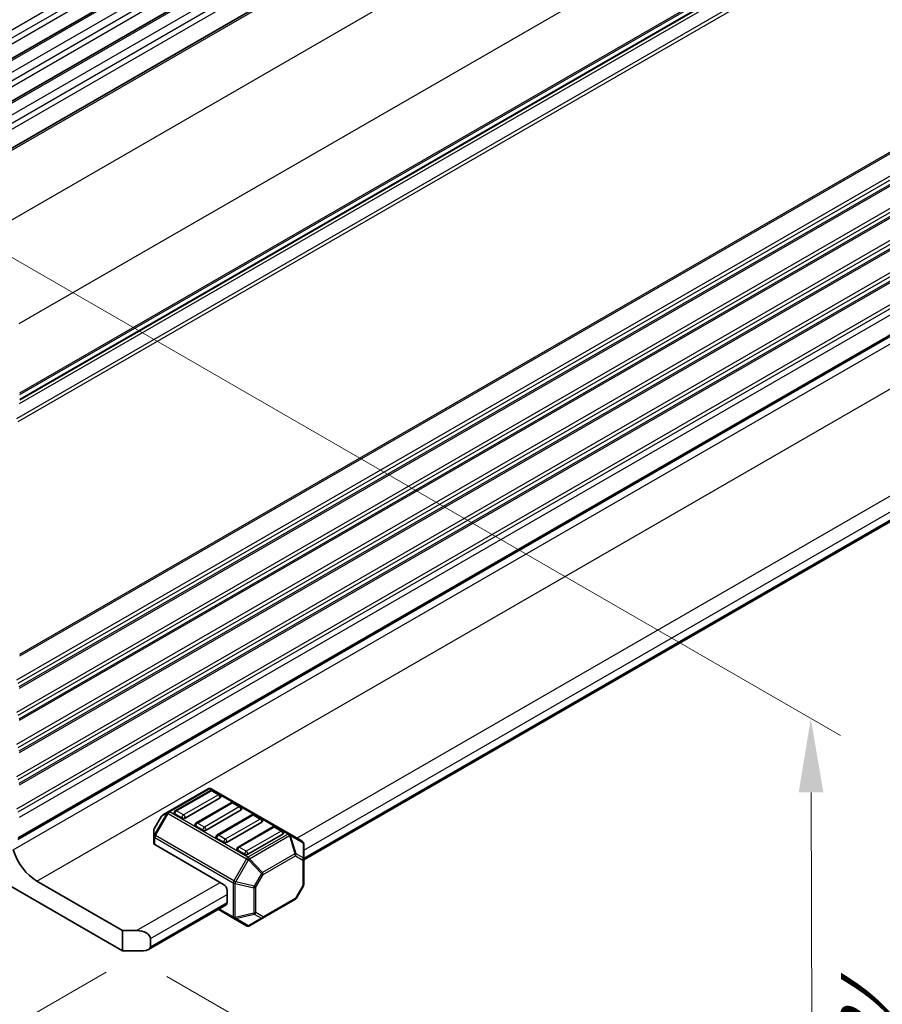
# Model space of a CAD drawing. Units: millimetres. Extents: x 0 to 7554, y 0 to 1124.
# Drawn here: x 343 to 431, y 286 to 386 of the extents above; entities that cross this region are included whole.
import ezdxf

# ---------------------------------------------------------------- set-up
doc = ezdxf.new("R2010")
doc.units = ezdxf.units.MM
for name, color, linetype, lineweight in [('Dimension (ISO)', 7, 'Continuous', 18), ('Visible (ISO)', 7, 'Continuous', 35), ('Visible Narrow (ISO)', 7, 'Continuous', 25)]:
    doc.layers.add(name, color=color, linetype=linetype, lineweight=lineweight)
doc.styles.add('Note Text (TK)', font='MS PGothic.ttf')
doc.dimstyles.new('Default - Method 1b (TK)', dxfattribs={"dimscale": 3, "dimtxt": 2.5, "dimasz": 2.5, "dimexe": 1, "dimexo": 1.5, "dimgap": 1, "dimtad": 1, "dimtoh": 1, "dimrnd": 1e-08, "dimdsep": 46, "dimtxsty": 'Note Text (TK)', "dimcen": 0.09, "dimdle": 5, "dimclrd": 100, "dimclre": 100, "dimclrt": 7, "dimadec": 1, "dimazin": 1, "dimtfac": 1, "dimtmove": 0, "dimatfit": 3, "dimfxl": 0, "dimtolj": 1, "dimlwd": -1, "dimlwe": -1, "dimarcsym": 0})

# ---------------------------------------------------------------- blocks, each defined once
blk = doc.blocks.new('*D15')
at = {"layer": 'Defpoints', "color": 0, "transparency": 16777216}
for p in [(177.146, 406.189), (69.666, 344.135), (356.751, 292.287)]:
    blk.add_point(p, dxfattribs=at)
at = {"layer": 'Dimension (ISO)', "color": 100, "transparency": 16777216}
for p, q in [((172.659, 403.598), (66.674, 342.408)), ((250.572, 238.506), (76.143, 340.353)), ((352.264, 289.696), (254.057, 232.997))]:
    blk.add_line(p, q, dxfattribs=at)
for points in [[(76.773, 341.433), (75.512, 339.274), (69.666, 344.135)], [(251.203, 239.585), (249.942, 237.426), (257.049, 234.724)]]:
    blk.add_solid(points, dxfattribs=at)
at = {"layer": 'Dimension (ISO)', "color": 7, "transparency": 16777216, "insert": (157.495, 300.474), "char_height": 7.5, "attachment_point": 4, "rotation": 329.71993, "style": 'Note Text (TK)'}
blk.add_mtext('\\A1;{\\H0.816x;\\Q29.72;\\W0.819;※265}', dxfattribs=at)
blk = doc.blocks.new('*D16')
at = {"layer": 'Defpoints', "color": 0, "transparency": 16777216}
for p in [(332.522, 368.121), (423.746, 315.452), (353.923, 291.879)]:
    blk.add_point(p, dxfattribs=at)
at = {"layer": 'Dimension (ISO)', "color": 100, "transparency": 16777216}
for p, q in [((337.029, 365.518), (426.751, 313.718)), ((423.905, 258.962), (423.767, 307.952)), ((358.43, 289.277), (426.931, 249.728))]:
    blk.add_line(p, q, dxfattribs=at)
for points in [[(425.017, 307.956), (422.517, 307.949), (423.746, 315.452)], [(425.155, 258.966), (422.655, 258.959), (423.926, 251.462)]]:
    blk.add_solid(points, dxfattribs=at)
at = {"layer": 'Dimension (ISO)', "color": 7, "transparency": 16777216, "insert": (429.875, 290.996), "char_height": 7.5, "attachment_point": 4, "rotation": 270.16137, "style": 'Note Text (TK)'}
blk.add_mtext('\\A1;{\\Q30.161;\\W0.815;\\H0.816x;78.5}', dxfattribs=at)

msp = doc.modelspace()

# ---------------------------------------------------------------- linework, layer by layer
at = {"layer": 'Visible (ISO)'}
for p, q in [((324.3984, 371.8796), (513.1959, 480.8819)), ((328.1461, 369.7159), (516.9436, 478.7182)), ((333.0483, 367.7772), (521.0729, 476.3332)), ((343.4928, 347.7936), (531.04, 456.074)), ((343.2984, 303.1627), (530.7145, 411.3674)), ((343.3459, 303.3392), (530.3406, 411.3007)), ((372.3074, 301.0996), (527.4138, 390.6503)), ((362.6115, 308.3265), (358.5446, 305.9784)), ((362.8133, 308.1193), (359.2777, 306.078)), ((370.8675, 303.7331), (362.9115, 308.3265)), ((363.7704, 307.711), (363.0633, 308.1193)), ((363.8222, 307.3924), (360.2866, 305.3512)), ((364.9346, 306.8945), (361.3991, 304.8533)), ((365.8917, 306.4863), (365.1846, 306.8945)), ((358.5446, 305.9784), (357.9961, 305.6617)), ((365.9435, 306.1677), (362.4079, 304.1265)), ((357.8863, 305.5519), (357.1448, 304.2678)), ((359.9331, 305.3512), (359.226, 305.7595)), ((367.0559, 305.6698), (363.5204, 303.6285)), ((368.0648, 304.943), (364.5293, 302.9017)), ((368.013, 305.2615), (367.3059, 305.6698)), ((357.1046, 304.1178), (357.1046, 303.4844)), ((362.0544, 304.1265), (361.3473, 304.5347)), ((369.1772, 304.445), (365.6417, 302.4038)), ((370.1343, 304.0368), (369.4272, 304.445)), ((357.1046, 303.4844), (357.1046, 302.7693)), ((364.1757, 302.9017), (363.4686, 303.31)), ((370.1861, 303.7182), (366.6506, 301.677)), ((372.1574, 302.9883), (370.8675, 303.7331)), ((364.1757, 298.6151), (357.1925, 302.6469)), ((366.297, 301.677), (365.5899, 302.0852)), ((372.3074, 301.1994), (372.3074, 302.7285)), ((372.3074, 298.6238), (372.3074, 301.1994)), ((353.9227, 291.879), (339.6957, 300.0929)), ((345.2252, 298.9417), (353.9227, 293.9203)), ((364.5293, 298.0027), (364.5293, 296.778)), ((372.2672, 298.4738), (371.5258, 297.1896)), ((368.1248, 295.1797), (371.416, 297.0798)), ((356.544, 291.9986), (364.4257, 296.5491)), ((363.615, 296.0811), (365.2106, 295.1599)), ((365.2106, 295.1599), (366.5006, 294.4151)), ((366.8006, 294.4151), (368.1248, 295.1797)), ((353.9227, 293.9203), (355.3369, 293.9203)), ((353.9227, 291.879), (353.9227, 293.9203)), ((356.7511, 293.1038), (356.7511, 292.2873)), ((356.044, 291.879), (353.9227, 291.879))]:
    msp.add_line(p, q, dxfattribs=at)
for centre, radius, start, end in [((362.7615, 308.0667), 0.3, 60, 120), ((362.9383, 307.9028), 0.25, 60, 120), ((363.6454, 307.4945), 0.25, 0, 60), ((365.0596, 306.678), 0.25, 60, 120), ((359.4027, 305.8615), 0.25, 120, 180), ((365.7667, 306.2698), 0.25, 0, 60), ((358.1461, 305.4019), 0.3, 120, 150), ((361.5241, 304.6368), 0.25, 120, 180), ((367.1809, 305.4533), 0.25, 60, 120), ((367.888, 305.045), 0.25, 0, 60), ((357.4046, 304.1178), 0.3, 150, 180), ((369.3022, 304.2285), 0.25, 60, 120), ((370.0093, 303.8203), 0.25, 0, 60), ((363.6454, 303.412), 0.25, 120, 180), ((372.0074, 302.7285), 0.3, 0, 60), ((365.7667, 302.1873), 0.25, 120, 180), ((372.0074, 298.6238), 0.3, 330, 0), ((371.266, 297.3396), 0.3, 300, 330), ((366.6506, 294.6749), 0.3, 240, 300)]:
    msp.add_arc(centre, radius, start, end, dxfattribs=at)
for centre, major_axis, start_param, end_param in [((363.6454, 307.4945), (0.25, 0), 5.4977871, 6.2831853), ((359.4027, 305.8615), (-0.25, 0), 0, 0.7853982), ((365.7667, 306.2698), (0.25, 0), 5.4977871, 6.2831853), ((360.1098, 305.4533), (-0.25, 0), 0.7853982, 2.3561945), ((367.888, 305.045), (0.25, 0), 5.4977871, 6.2831853), ((361.5241, 304.6368), (-0.25, 0), 0, 0.7853982), ((362.2312, 304.2285), (-0.25, 0), 0.7853982, 2.3561945), ((363.6454, 303.412), (-0.25, 0), 0, 0.7853982), ((364.3525, 303.0038), (-0.25, 0), 0.7853982, 2.3561945), ((370.0093, 303.8203), (0.25, 0), 5.4977871, 6.2831853), ((345.2252, 301.9432), (1.838, -3.1835), 4.3399908, 5.4977871), ((357.4046, 302.7693), (-0.3, 0), 0, 0.7853982), ((365.7667, 302.1873), (-0.25, 0), 0, 0.7853982), ((366.4738, 301.779), (-0.25, 0), 0.7853982, 2.3561945), ((364.1757, 298.2069), (0.25, -0.433), 0.7853982, 2.3561945), ((364.1757, 296.9821), (0.25, -0.433), 0, 0.7853982), ((355.3369, 293.1038), (-1.4142, 0), 3.1415927, 4.712389), ((356.044, 292.2873), (0.7071, 0), 4.712389, 6.2831853)]:
    msp.add_ellipse(centre, major_axis=major_axis, ratio=0.5773503, start_param=start_param, end_param=end_param, dxfattribs=at)
at = {"layer": 'Visible Narrow (ISO)'}
for p, q in [((321.9614, 373.4062), (510.7589, 482.4085)), ((322.315, 372.7938), (511.1125, 481.7961)), ((322.315, 372.1815), (511.1125, 481.1837)), ((324.6484, 371.8549), (513.4459, 480.8571)), ((325.7091, 371.2425), (514.5066, 480.2448)), ((326.0627, 370.6301), (514.8602, 479.6324)), ((326.0627, 370.0177), (514.8602, 479.02)), ((328.3961, 369.6911), (517.1936, 478.6934)), ((329.4568, 369.0788), (518.2543, 478.0811)), ((329.8103, 368.4664), (518.6078, 477.4687)), ((329.8103, 367.854), (518.6078, 476.8563)), ((333.2107, 367.6687), (521.3505, 476.2913)), ((338.8529, 363.866), (527.0203, 472.5046)), ((343.4533, 355.5553), (531.5832, 464.1722)), ((343.4928, 348.5112), (531.5832, 457.1052)), ((343.4928, 348.3422), (531.4842, 456.8791)), ((343.4928, 347.8652), (531.1003, 456.1804)), ((343.4626, 347.4217), (531.1003, 455.7544)), ((343.1869, 345.899), (531.4842, 454.6125)), ((343.3378, 345.5885), (531.5832, 454.2721)), ((343.4928, 321.975), (531.5832, 430.5691)), ((343.4928, 321.806), (531.4842, 430.3429)), ((343.1869, 319.3629), (531.4842, 428.0764)), ((343.3378, 319.0524), (531.5832, 427.7359)), ((343.452, 318.6855), (531.5832, 427.3031)), ((343.4788, 318.5319), (531.4842, 427.0769)), ((343.1869, 316.0969), (531.4842, 424.8104)), ((343.3378, 315.7864), (531.5832, 424.4699)), ((343.452, 315.4195), (531.5832, 424.0371)), ((343.4788, 315.266), (531.4842, 423.8109)), ((343.1869, 312.8309), (531.4842, 421.5444)), ((343.3378, 312.5204), (531.5832, 421.204)), ((343.452, 312.1535), (531.5832, 420.7711)), ((343.4788, 312), (531.4842, 420.545)), ((343.1869, 309.5649), (531.4842, 418.2784)), ((343.3378, 309.2544), (531.5832, 417.938)), ((343.452, 308.8875), (531.5832, 417.5051)), ((343.4788, 308.734), (531.4842, 417.279)), ((343.1869, 306.2989), (531.4842, 415.0125)), ((343.3378, 305.9884), (531.5832, 414.672)), ((343.4815, 305.4467), (531.5832, 414.0473)), ((342.8445, 302.113), (531.2884, 410.9112)), ((345.2252, 298.9417), (533.6692, 407.7399)), ((371.6003, 303.31), (526.8103, 392.9205)), ((372.3074, 302.0852), (527.5174, 391.6957)), ((372.3074, 301.2687), (527.5174, 390.8792)), ((358.6946, 305.9636), (362.7615, 308.3116)), ((359.4027, 306.0656), (362.9383, 308.1069)), ((362.7615, 308.3116), (370.7175, 303.7182)), ((362.9383, 308.1069), (363.6454, 307.6986)), ((363.6454, 307.6986), (360.1098, 305.6574)), ((361.5241, 304.8409), (365.0596, 306.8821)), ((365.0596, 306.8821), (365.7667, 306.4739)), ((358.4385, 305.8665), (357.1486, 303.6322)), ((357.89, 305.5498), (358.4385, 305.8665)), ((358.5446, 305.8052), (358.4385, 305.8665)), ((366.6506, 301.3702), (358.6946, 305.9636)), ((360.1098, 305.6574), (359.4027, 306.0656)), ((365.7667, 306.4739), (362.2312, 304.4326)), ((357.1486, 304.2656), (357.89, 305.5498)), ((357.2546, 303.571), (358.5446, 305.8052)), ((357.89, 305.5498), (357.8863, 305.5519)), ((358.5446, 305.8052), (366.5006, 301.2118)), ((363.6454, 303.6162), (367.1809, 305.6574)), ((367.888, 305.2491), (364.3525, 303.2079)), ((367.1809, 305.6574), (367.888, 305.2491)), ((357.1448, 304.2678), (357.1486, 304.2656)), ((357.1486, 303.6322), (357.1486, 304.2656)), ((362.2312, 304.4326), (361.5241, 304.8409)), ((365.7667, 302.3914), (369.3022, 304.4326)), ((370.0093, 304.0244), (366.4738, 301.9832)), ((369.3022, 304.4326), (370.0093, 304.0244)), ((357.2546, 303.571), (357.1486, 303.6322)), ((357.1925, 302.6469), (357.1925, 303.3619)), ((357.1925, 303.3619), (365.1485, 298.7685)), ((365.2106, 298.9776), (357.2546, 303.571)), ((364.3525, 303.2079), (363.6454, 303.6162)), ((370.7175, 303.7182), (366.6506, 301.3702)), ((366.8006, 301.2118), (370.8675, 303.5599)), ((370.8675, 303.5599), (371.416, 301.714)), ((371.5221, 301.7246), (370.9736, 303.5704)), ((370.9736, 303.5704), (372.2635, 302.8256)), ((366.4738, 301.9832), (365.7667, 302.3914)), ((372.2635, 302.8256), (372.2635, 301.2965)), ((366.5006, 301.2118), (365.2106, 298.9776)), ((365.4046, 298.8656), (366.6945, 301.0999)), ((366.5006, 301.2118), (366.6945, 301.0999)), ((366.6945, 301.0999), (368.0188, 299.7019)), ((368.1248, 299.8139), (366.8006, 301.2118)), ((371.416, 301.714), (368.1248, 299.8139)), ((368.187, 299.6048), (371.4781, 301.505)), ((371.4781, 301.505), (372.2196, 301.0769)), ((372.2635, 301.2965), (371.5221, 301.7246)), ((372.2196, 301.0769), (372.2196, 298.5013)), ((365.2106, 298.9776), (365.4046, 298.8656)), ((367.2774, 298.4177), (365.4046, 298.8656)), ((368.0188, 299.7019), (367.2774, 298.4177)), ((367.4456, 298.3206), (368.187, 299.6048)), ((368.187, 299.6048), (368.0188, 299.7019)), ((355.3369, 293.9203), (363.8222, 298.8192)), ((365.1485, 298.7685), (365.1485, 295.2972)), ((365.3606, 295.2465), (365.3606, 298.7178)), ((365.3606, 298.7178), (367.2334, 298.2699)), ((367.2334, 298.2699), (367.2334, 295.6943)), ((367.2774, 298.4177), (367.4456, 298.3206)), ((367.4456, 295.7451), (367.4456, 298.3206)), ((372.2196, 298.5013), (371.4781, 297.2172)), ((372.2672, 298.4738), (372.2196, 298.5013)), ((356.7511, 293.1038), (364.5293, 297.5945)), ((371.4781, 297.2172), (368.187, 295.317)), ((371.4781, 297.2172), (371.5258, 297.1896)), ((356.7511, 292.2873), (364.5293, 296.778)), ((365.1485, 295.2972), (363.7029, 296.1318)), ((367.2334, 295.6943), (365.3606, 295.2465)), ((365.4046, 295.1494), (367.2774, 295.5972)), ((366.6945, 294.4046), (365.4046, 295.1494)), ((368.0188, 295.1692), (366.6945, 294.4046)), ((367.2774, 295.5972), (368.0188, 295.1692)), ((368.187, 295.317), (367.4456, 295.7451))]:
    msp.add_line(p, q, dxfattribs=at)
for centre, major_axis, ratio, start_param, end_param in [((362.7615, 308.0667), (-0.15, 0.2598), 0.5773503, 5.4977871, 6.2831853), ((362.7615, 308.0667), (0.15, 0.2598), 0.5773503, 0, 0.7853982), ((362.9383, 307.9028), (-0.125, 0.2165), 0.5773503, 5.4977871, 6.2831853), ((362.9383, 307.9028), (0.125, 0.2165), 0.5773503, 0, 0.7853982), ((363.6454, 307.4945), (0.125, 0.2165), 0.5773503, 0, 0.7853982), ((363.6454, 307.4945), (0.125, -0.2165), 0.5773503, 0.7853982, 2.3561945), ((365.0596, 306.678), (-0.125, 0.2165), 0.5773503, 5.4977871, 6.2831853), ((365.0596, 306.678), (0.125, 0.2165), 0.5773503, 0, 0.7853982), ((358.6946, 305.7186), (-0.15, 0.2598), 0.9458622, 0, 0.5480284), ((358.6946, 305.7186), (-0.15, 0.2598), 0.5773503, 5.4977871, 6.2831853), ((358.6946, 305.7186), (-0.15, -0.2598), 0.5773503, 3.9269908, 4.712389), ((359.4027, 305.8615), (0.125, 0.2165), 0.5773503, 0.7853982, 2.3561945), ((359.4027, 305.8615), (-0.125, 0.2165), 0.5773503, 5.4977871, 6.2831853), ((365.7667, 306.2698), (0.125, 0.2165), 0.5773503, 0, 0.7853982), ((365.7667, 306.2698), (0.125, -0.2165), 0.5773503, 0.7853982, 2.3561945), ((358.1461, 305.4019), (-0.15, 0.2598), 0.9458622, 0, 0.5480284), ((360.1098, 305.4533), (-0.125, -0.2165), 0.5773503, 3.9269908, 5.4977871), ((360.1098, 305.4533), (-0.125, 0.2165), 0.5773503, 3.9269908, 5.4977871), ((361.5241, 304.6368), (-0.125, 0.2165), 0.5773503, 5.4977871, 6.2831853), ((367.1809, 305.4533), (-0.125, 0.2165), 0.5773503, 5.4977871, 6.2831853), ((367.1809, 305.4533), (0.125, 0.2165), 0.5773503, 0, 0.7853982), ((367.888, 305.045), (0.125, 0.2165), 0.5773503, 0, 0.7853982), ((367.888, 305.045), (0.125, -0.2165), 0.5773503, 0.7853982, 2.3561945), ((357.4046, 304.1178), (-0.3, 0), 0.9458622, 5.7351569, 6.2831853), ((361.5241, 304.6368), (0.125, 0.2165), 0.5773503, 0.7853982, 2.3561945), ((362.2312, 304.2285), (-0.125, -0.2165), 0.5773503, 3.9269908, 5.4977871), ((362.2312, 304.2285), (-0.125, 0.2165), 0.5773503, 3.9269908, 5.4977871), ((369.3022, 304.2285), (-0.125, 0.2165), 0.5773503, 5.4977871, 6.2831853), ((369.3022, 304.2285), (0.125, 0.2165), 0.5773503, 0, 0.7853982), ((370.0093, 303.8203), (0.125, 0.2165), 0.5773503, 0, 0.7853982), ((370.0093, 303.8203), (0.125, -0.2165), 0.5773503, 0.7853982, 2.3561945), ((357.4046, 303.4844), (-0.3, 0), 0.9458622, 5.7351569, 6.2831853), ((357.4046, 303.4844), (-0.3, 0), 0.5773503, 0, 0.7853982), ((357.4046, 303.4844), (0.15, 0.2598), 0.5773503, 1.5707963, 2.3561945), ((363.6454, 303.412), (0.125, 0.2165), 0.5773503, 0.7853982, 2.3561945), ((363.6454, 303.412), (-0.125, 0.2165), 0.5773503, 5.4977871, 6.2831853), ((364.3525, 303.0038), (-0.125, -0.2165), 0.5773503, 3.9269908, 5.4977871), ((364.3525, 303.0038), (-0.125, 0.2165), 0.5773503, 3.9269908, 5.4977871), ((370.7175, 303.4733), (0.15, 0.2598), 0.5773503, 0, 0.7853982), ((370.7175, 303.4733), (0.15, -0.2598), 0.5773503, 1.5707963, 2.3561945), ((370.7175, 303.4733), (0.15, 0.2598), 0.8164966, 5.4977871, 6.2831853), ((370.7175, 303.4733), (-0.2876, -0.0855), 0.1622843, 3.568143, 4.1161714), ((372.0074, 302.7285), (0.15, 0.2598), 0.8164966, 5.4977871, 6.2831853), ((365.7667, 302.1873), (0.125, 0.2165), 0.5773503, 0.7853982, 2.3561945), ((365.7667, 302.1873), (-0.125, 0.2165), 0.5773503, 5.4977871, 6.2831853), ((366.4738, 301.779), (-0.125, -0.2165), 0.5773503, 3.9269908, 5.4977871), ((366.4738, 301.779), (-0.125, 0.2165), 0.5773503, 3.9269908, 5.4977871), ((372.0074, 302.7285), (0.3, 0), 0.6212936, 0, 0.5480284), ((366.6506, 301.1252), (-0.15, -0.2598), 0.5773503, 3.9269908, 4.712389), ((366.6506, 301.1252), (0.15, -0.2598), 0.5773503, 1.5707963, 2.3561945), ((366.6506, 301.1252), (0.2178, 0.2063), 0.1622843, 4.7605781, 5.3086066), ((371.266, 301.6274), (-0.2876, -0.0855), 0.1622843, 3.568143, 4.1161714), ((371.266, 301.6274), (0.15, -0.2598), 0.5773503, 0.7853982, 1.5707963), ((371.266, 301.6274), (0.15, 0.2598), 0.8164966, 4.712389, 5.4977871), ((372.0074, 301.1994), (-0.15, -0.2598), 0.8164966, 1.5707963, 2.3561945), ((372.0074, 301.1994), (0.3, 0), 0.5773503, 5.4977871, 6.2831853), ((372.0074, 301.1994), (0.3, 0), 0.6212936, 0, 0.5480284), ((365.3606, 298.891), (0.15, 0.2598), 0.5773503, 1.5707963, 2.3561945), ((365.3606, 298.891), (-0.0698, -0.2918), 0.1622843, 0.9745788, 1.5226072), ((367.9748, 299.7273), (-0.2178, -0.2063), 0.1622843, 1.6189855, 2.1670139), ((367.9748, 299.7273), (-0.15, 0.2598), 0.5773503, 3.9269908, 4.712389), ((365.3606, 298.891), (0.3, 0), 0.5773503, 3.9269908, 4.712389), ((367.2334, 298.4431), (-0.0698, -0.2918), 0.1622843, 0.9745788, 1.5226072), ((367.2334, 298.4431), (0.3, 0), 0.5773503, 4.712389, 5.4977871), ((372.0074, 298.6238), (0.3, 0), 0.5773503, 5.4977871, 6.2831853), ((371.266, 297.3396), (0.15, -0.2598), 0.5773503, 0, 0.7853982), ((365.3606, 295.4197), (-0.15, -0.2598), 0.5773503, 5.4977871, 6.2831853), ((365.3606, 295.4197), (0.3, 0), 0.5773503, 3.9269908, 4.712389), ((365.3606, 295.4197), (-0.15, -0.2598), 0.8164966, 0, 0.7853982), ((365.3606, 295.4197), (-0.0698, 0.2918), 0.1622843, 2.1670139, 2.7150423), ((367.2334, 295.8675), (-0.3, 0), 0.5773503, 1.5707963, 2.3561945), ((367.2334, 295.8675), (0.0698, -0.2918), 0.1622843, 5.3086066, 5.856635), ((367.2334, 295.8675), (0.15, 0.2598), 0.8164966, 3.9269908, 4.712389), ((367.9748, 295.4395), (-0.15, -0.2598), 0.8164966, 0.7853982, 1.5707963), ((367.9748, 295.4395), (0.15, -0.2598), 0.6212936, 5.7351569, 6.2831853), ((367.9748, 295.4395), (0.15, -0.2598), 0.5773503, 0, 0.7853982), ((366.6506, 294.6749), (-0.15, -0.2598), 0.8164966, 0, 0.7853982), ((366.6506, 294.6749), (0.15, -0.2598), 0.6212936, 5.7351569, 6.2831853)]:
    msp.add_ellipse(centre, major_axis=major_axis, ratio=ratio, start_param=start_param, end_param=end_param, dxfattribs=at)

# ---------------------------------------------------------------- dimensions: what is measured, and where the dimension line sits
at = {"layer": 'Dimension (ISO)', "color": 100, "true_color": 0x00ff3f}
for base, p1, p2, angle, text, override, picture, middle in [((69.6657, 344.1348), (356.7511, 292.2873), (177.146, 406.1885), 329.719929, '{\\H0.816x;\\Q29.72;\\W0.819;※<>}', {"dimtoh": 0, "dimdec": 2, "dimlfac": 1.24688, "dimpost": '', "dimtp": 0, "dimtm": 0, "dimtdec": 2, "dimtofl": 0, "dimatfit": 1}, '*D15', (163.3574, 289.4295)), ((423.746, 315.4524), (353.9227, 291.879), (332.5219, 368.1207), 270.161367, '{\\Q30.161;\\W0.815;\\H0.816x;<>}', {"dimtoh": 0, "dimdec": 2, "dimlfac": 1.028802, "dimtp": 0, "dimtm": 0, "dimtdec": 2, "dimtofl": 0, "dimatfit": 1}, '*D16', (423.8361, 283.4574))]:
    dim = msp.add_linear_dim(base=base, p1=p1, p2=p2, angle=angle, text=text, dimstyle='Default - Method 1b (TK)', override=override, dxfattribs=at)
    dim.commit()
    dim.dimension.update_dxf_attribs({"geometry": picture, "text_midpoint": middle, "dimtype": 160})

doc.saveas('drawing.dxf')
